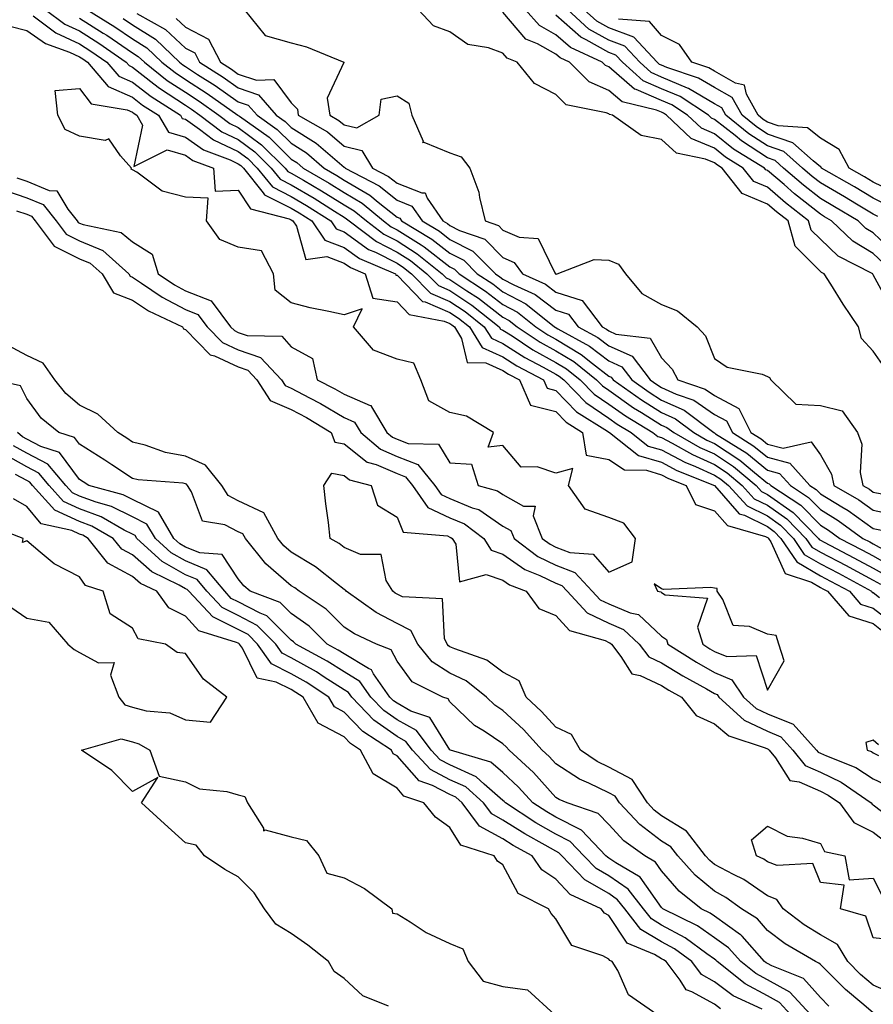
# Model space of a CAD drawing. Units: inches. Extents: x 994883 to 997523, y 7231898 to 7234538.
# Drawn here: x 996367 to 996528, y 7232594 to 7232780 of the extents above; entities that cross this region are included whole.
import ezdxf

# ---------------------------------------------------------------- set-up
doc = ezdxf.new("R2010")
doc.units = ezdxf.units.IN
doc.header["$MEASUREMENT"] = 0
doc.layers.add('Contour_99487231', color=7, linetype='Continuous', true_color=0x5789d6)

msp = doc.modelspace()

# ---------------------------------------------------------------- linework, layer by layer
at = {"layer": 'Contour_99487231'}
for points in [[(996369.29, 7232780.68, 3137), (996373.59, 7232777.46, 3137), (996378.05, 7232775.39, 3137), (996380.17, 7232774.04, 3137), (996383.21, 7232771.92, 3137), (996385.44, 7232769.31, 3137), (996388.05, 7232768.15, 3137), (996391.58, 7232765.45, 3137), (996397.1, 7232761.92, 3137), (996397.44, 7232761.31, 3137), (996398.05, 7232761.14, 3137), (996400.69, 7232759.28, 3137), (996403.37, 7232757.24, 3137), (996408.05, 7232755.03, 3137), (996409.83, 7232753.7, 3137), (996411.64, 7232751.92, 3137), (996414.49, 7232748.36, 3137), (996418.05, 7232746.55, 3137), (996420.96, 7232744.83, 3137), (996425.52, 7232741.92, 3137), (996426.54, 7232740.41, 3137), (996428.05, 7232739.84, 3137), (996432.68, 7232736.55, 3137), (996433.97, 7232736, 3137), (996438.05, 7232733.92, 3137), (996439.27, 7232733.14, 3137), (996440.79, 7232731.92, 3137), (996444.4, 7232728.27, 3137), (996448.05, 7232726.71, 3137), (996450.91, 7232724.78, 3137), (996454.53, 7232721.92, 3137), (996455.87, 7232719.74, 3137), (996458.05, 7232718.75, 3137), (996462.22, 7232716.09, 3137), (996465.69, 7232714.28, 3137), (996468.05, 7232712.98, 3137), (996468.71, 7232712.58, 3137), (996469.54, 7232711.92, 3137), (996473.73, 7232707.6, 3137), (996478.05, 7232704.63, 3137), (996479.65, 7232703.52, 3137), (996482.28, 7232701.92, 3137), (996485.51, 7232699.38, 3137), (996488.05, 7232698.64, 3137), (996492.44, 7232696.31, 3137), (996494.47, 7232695.5, 3137), (996498.05, 7232693.9, 3137), (996499.24, 7232693.11, 3137), (996500.66, 7232691.92, 3137), (996504.19, 7232688.06, 3137), (996508.05, 7232686.17, 3137), (996510.54, 7232684.41, 3137), (996512.97, 7232681.92, 3137), (996515, 7232678.87, 3137), (996518.05, 7232677.11, 3137), (996521.45, 7232675.32, 3137), (996527.69, 7232671.92, 3137), (996527.85, 7232671.72, 3137), (996528.05, 7232671.67, 3137), (996529.21, 7232670.76, 3137)], [(996371.54, 7232781.92, 3138), (996375.26, 7232779.13, 3138), (996378.05, 7232777.84, 3138), (996381.67, 7232775.54, 3138), (996386.85, 7232771.92, 3138), (996387.41, 7232771.28, 3138), (996388.05, 7232770.98, 3138), (996392.1, 7232767.87, 3138), (996393.17, 7232767.04, 3138), (996398.05, 7232763.8, 3138), (996399.19, 7232763.06, 3138), (996400.8, 7232761.92, 3138), (996404.92, 7232758.79, 3138), (996408.05, 7232757.3, 3138), (996411.14, 7232755.01, 3138), (996414.28, 7232751.92, 3138), (996415.95, 7232749.82, 3138), (996418.05, 7232748.77, 3138), (996422.36, 7232746.23, 3138), (996426.2, 7232743.77, 3138), (996428.05, 7232742.61, 3138), (996428.48, 7232742.35, 3138), (996429.01, 7232741.92, 3138), (996434.15, 7232738.02, 3138), (996438.05, 7232736.03, 3138), (996440.57, 7232734.44, 3138), (996443.69, 7232731.92, 3138), (996445.85, 7232729.72, 3138), (996448.05, 7232728.8, 3138), (996452.16, 7232726.03, 3138), (996457.36, 7232721.92, 3138), (996457.62, 7232721.49, 3138), (996458.05, 7232721.3, 3138), (996459.79, 7232720.18, 3138), (996463.7, 7232717.57, 3138), (996468.05, 7232715.17, 3138), (996470.09, 7232713.96, 3138), (996472.63, 7232711.92, 3138), (996475.3, 7232709.17, 3138), (996478.05, 7232707.28, 3138), (996481.2, 7232705.07, 3138), (996486.4, 7232701.92, 3138), (996487.33, 7232701.2, 3138), (996488.05, 7232700.98, 3138), (996490.04, 7232699.93, 3138), (996493.88, 7232697.75, 3138), (996498.05, 7232695.88, 3138), (996500.43, 7232694.3, 3138), (996503.27, 7232691.92, 3138), (996505.56, 7232689.43, 3138), (996508.05, 7232688.21, 3138), (996511.73, 7232685.6, 3138), (996515.33, 7232681.92, 3138), (996516.42, 7232680.29, 3138), (996518.05, 7232679.34, 3138), (996522.91, 7232676.78, 3138), (996523.51, 7232676.46, 3138), (996528.05, 7232674.02, 3138), (996529.39, 7232673.26, 3138)], [(996379.41, 7232781.92, 3140), (996384.74, 7232778.61, 3140), (996388.05, 7232776.33, 3140), (996390.76, 7232774.63, 3140), (996393.62, 7232771.92, 3140), (996396.1, 7232769.97, 3140), (996398.05, 7232768.68, 3140), (996402.15, 7232766.02, 3140), (996407.96, 7232761.92, 3140), (996408.01, 7232761.88, 3140), (996408.05, 7232761.86, 3140), (996408.27, 7232761.7, 3140), (996413.86, 7232757.73, 3140), (996418.05, 7232753.63, 3140), (996419.1, 7232752.97, 3140), (996420.31, 7232751.92, 3140), (996425.21, 7232749.08, 3140), (996428.05, 7232747.3, 3140), (996431.44, 7232745.31, 3140), (996435.5, 7232741.92, 3140), (996436.95, 7232740.82, 3140), (996438.05, 7232740.26, 3140), (996442.58, 7232737.39, 3140), (996443.17, 7232737.04, 3140), (996448.05, 7232733.22, 3140), (996448.91, 7232732.78, 3140), (996449.77, 7232731.92, 3140), (996454.79, 7232728.66, 3140), (996458.05, 7232726.14, 3140), (996460.8, 7232724.67, 3140), (996464.26, 7232721.92, 3140), (996466.54, 7232720.41, 3140), (996468.05, 7232719.57, 3140), (996472.84, 7232716.71, 3140), (996474.98, 7232714.99, 3140), (996478.05, 7232712.61, 3140), (996478.53, 7232712.4, 3140), (996478.89, 7232711.92, 3140), (996484.23, 7232708.1, 3140), (996488.05, 7232705.71, 3140), (996490.65, 7232704.52, 3140), (996494.11, 7232701.92, 3140), (996496.62, 7232700.49, 3140), (996498.05, 7232699.86, 3140), (996502.83, 7232696.7, 3140), (996505.62, 7232694.35, 3140), (996508.05, 7232692.36, 3140), (996508.39, 7232692.26, 3140), (996508.7, 7232691.92, 3140), (996514.35, 7232688.22, 3140), (996518.05, 7232684.42, 3140), (996519.6, 7232683.47, 3140), (996521.74, 7232681.92, 3140), (996525.89, 7232679.76, 3140), (996528.05, 7232678.6, 3140), (996532.32, 7232676.19, 3140)], [(996388.84, 7232781.13, 3142), (996394.27, 7232778.14, 3142), (996398.05, 7232774.59, 3142), (996399.8, 7232773.67, 3142), (996400.71, 7232771.92, 3142), (996405.2, 7232769.07, 3142), (996408.05, 7232767.08, 3142), (996411.88, 7232765.75, 3142), (996415.23, 7232761.92, 3142), (996416.88, 7232760.75, 3142), (996418.05, 7232759.61, 3142), (996422.77, 7232756.64, 3142), (996427.14, 7232752.83, 3142), (996428.05, 7232752.06, 3142), (996428.16, 7232752.03, 3142), (996428.23, 7232751.92, 3142), (996434.68, 7232748.55, 3142), (996438.05, 7232745.84, 3142), (996440.86, 7232744.73, 3142), (996442.82, 7232741.92, 3142), (996446.1, 7232739.97, 3142), (996448.05, 7232738.43, 3142), (996452.37, 7232736.24, 3142), (996456.65, 7232731.92, 3142), (996457.5, 7232731.37, 3142), (996458.05, 7232730.94, 3142), (996460.13, 7232729.84, 3142), (996464.15, 7232728.02, 3142), (996468.05, 7232725.08, 3142), (996470.44, 7232724.31, 3142), (996472.28, 7232721.92, 3142), (996476.02, 7232719.89, 3142), (996478.05, 7232718.31, 3142), (996482.47, 7232716.34, 3142), (996485.87, 7232711.92, 3142), (996487.14, 7232711.01, 3142), (996488.05, 7232710.44, 3142), (996490.77, 7232709.2, 3142), (996494.15, 7232708.02, 3142), (996498.05, 7232705.36, 3142), (996500.3, 7232704.17, 3142), (996501.43, 7232701.92, 3142), (996505.5, 7232699.37, 3142), (996508.05, 7232697.28, 3142), (996512.28, 7232696.15, 3142), (996516.07, 7232691.92, 3142), (996517.27, 7232691.14, 3142), (996518.05, 7232690.33, 3142), (996522.11, 7232687.86, 3142), (996523.3, 7232687.17, 3142), (996528.05, 7232683.81, 3142), (996529.6, 7232683.47, 3142)], [(996409.13, 7232781.92, 3144), (996413.11, 7232776.98, 3144), (996418.05, 7232775.57, 3144), (996420.96, 7232774.83, 3144), (996427.99, 7232771.92, 3144), (996428.02, 7232771.89, 3144), (996424.85, 7232765.12, 3144), (996425.34, 7232761.92, 3144), (996427.06, 7232760.93, 3144), (996428.05, 7232760.09, 3144), (996430.47, 7232759.5, 3144), (996434.64, 7232761.92, 3144), (996435.05, 7232764.92, 3144), (996438.05, 7232765.57, 3144), (996440.29, 7232764.16, 3144), (996440.87, 7232761.92, 3144), (996442.97, 7232757, 3144), (996442.87, 7232756.74, 3144), (996443.13, 7232756.84, 3144), (996448.05, 7232754.77, 3144), (996450.16, 7232754.03, 3144), (996451.78, 7232751.92, 3144), (996453.52, 7232747.39, 3144), (996453.6, 7232746.37, 3144), (996454.7, 7232741.92, 3144), (996457.19, 7232741.06, 3144), (996458.05, 7232740.18, 3144), (996461.14, 7232738.83, 3144), (996464.71, 7232738.58, 3144), (996467.88, 7232732.09, 3144), (996468, 7232731.92, 3144), (996468.04, 7232731.91, 3144), (996468.05, 7232731.89, 3144), (996468.09, 7232731.88, 3144), (996468.28, 7232731.92, 3144), (996475.33, 7232734.64, 3144), (996478.05, 7232734.48, 3144), (996479.88, 7232733.75, 3144), (996481.23, 7232731.92, 3144), (996484.31, 7232728.18, 3144), (996488.05, 7232726.16, 3144), (996491.08, 7232724.95, 3144), (996494.74, 7232721.92, 3144), (996496.32, 7232720.19, 3144), (996498.05, 7232715.93, 3144), (996500.42, 7232714.29, 3144), (996507.03, 7232712.94, 3144), (996508.05, 7232712.55, 3144), (996508.46, 7232712.33, 3144), (996508.71, 7232711.92, 3144), (996513.41, 7232707.28, 3144), (996518.05, 7232707.07, 3144), (996522.16, 7232706.03, 3144), (996525.05, 7232701.92, 3144), (996525.87, 7232699.74, 3144), (996525.59, 7232694.38, 3144), (996526.08, 7232691.92, 3144), (996527.33, 7232691.2, 3144), (996528.05, 7232690.69, 3144)], [(996530.26, 7232714.13, 3144), (996528.05, 7232717.34, 3144), (996525.84, 7232719.71, 3144), (996525.28, 7232721.92, 3144), (996522.33, 7232726.2, 3144), (996520.02, 7232729.95, 3144), (996518.77, 7232731.92, 3144), (996518.29, 7232732.16, 3144), (996518.05, 7232732.4, 3144), (996513.26, 7232737.13, 3144), (996511.95, 7232741.92, 3144), (996509.77, 7232743.64, 3144), (996508.05, 7232745.11, 3144), (996503.24, 7232747.11, 3144), (996499.51, 7232751.92, 3144), (996498.61, 7232752.48, 3144), (996498.05, 7232752.92, 3144), (996496.34, 7232753.63, 3144), (996490.85, 7232754.72, 3144), (996488.05, 7232757.32, 3144), (996484.18, 7232758.05, 3144), (996478.77, 7232761.92, 3144), (996478.19, 7232762.06, 3144), (996478.05, 7232762.18, 3144), (996477.59, 7232762.38, 3144), (996469.99, 7232763.86, 3144), (996468.05, 7232765.82, 3144), (996464.01, 7232767.88, 3144), (996460.76, 7232771.92, 3144), (996458.83, 7232772.7, 3144), (996458.05, 7232773.62, 3144), (996455.35, 7232774.62, 3144), (996451.42, 7232775.29, 3144), (996448.05, 7232777.67, 3144), (996444.94, 7232778.81, 3144), (996442.02, 7232781.92, 3144)], [(996531.51, 7232725.38, 3143), (996528.05, 7232731.76, 3143), (996527.98, 7232731.85, 3143), (996527.94, 7232731.92, 3143), (996521.42, 7232735.29, 3143), (996518.05, 7232738.45, 3143), (996516.3, 7232740.17, 3143), (996515.82, 7232741.92, 3143), (996511.48, 7232745.35, 3143), (996508.05, 7232748.29, 3143), (996505.48, 7232749.35, 3143), (996503.49, 7232751.92, 3143), (996500.13, 7232754, 3143), (996498.05, 7232755.65, 3143), (996493.63, 7232757.5, 3143), (996489, 7232761.92, 3143), (996488.43, 7232762.3, 3143), (996488.05, 7232762.46, 3143), (996487.11, 7232762.86, 3143), (996480.57, 7232764.44, 3143), (996478.05, 7232766.61, 3143), (996474.33, 7232768.2, 3143), (996470.61, 7232771.92, 3143), (996468.86, 7232772.73, 3143), (996468.05, 7232773.44, 3143), (996464.59, 7232775.38, 3143), (996462.4, 7232776.27, 3143), (996458.05, 7232781.4, 3143)], [(996530.02, 7232733.89, 3142), (996528.05, 7232735.77, 3142), (996524.21, 7232738.08, 3142), (996520.18, 7232741.92, 3142), (996518.85, 7232742.72, 3142), (996518.05, 7232743.18, 3142), (996513.19, 7232747.06, 3142), (996511.18, 7232748.79, 3142), (996508.05, 7232751.47, 3142), (996507.73, 7232751.6, 3142), (996507.48, 7232751.92, 3142), (996501.65, 7232755.52, 3142), (996498.05, 7232758.38, 3142), (996495.56, 7232759.43, 3142), (996492.94, 7232761.92, 3142), (996489.98, 7232763.85, 3142), (996488.05, 7232764.68, 3142), (996483.21, 7232766.76, 3142), (996482.95, 7232766.82, 3142), (996478.05, 7232771.03, 3142), (996477.43, 7232771.3, 3142), (996476.81, 7232771.92, 3142), (996470.81, 7232774.68, 3142), (996468.05, 7232777.13, 3142), (996464.98, 7232778.85, 3142), (996462.24, 7232781.92, 3142)], [(996532.02, 7232735.89, 3141), (996528.05, 7232739.66, 3141), (996526.64, 7232740.51, 3141), (996525.17, 7232741.92, 3141), (996520.72, 7232744.59, 3141), (996518.05, 7232746.14, 3141), (996514.84, 7232748.71, 3141), (996511.11, 7232751.92, 3141), (996509.49, 7232753.36, 3141), (996508.05, 7232753.85, 3141), (996503.17, 7232757.04, 3141), (996501.92, 7232758.05, 3141), (996498.05, 7232761.12, 3141), (996497.48, 7232761.35, 3141), (996496.9, 7232761.92, 3141), (996491.55, 7232765.42, 3141), (996488.05, 7232766.9, 3141), (996484.54, 7232768.41, 3141), (996480.67, 7232771.92, 3141), (996479.4, 7232773.27, 3141), (996478.05, 7232773.79, 3141), (996473.82, 7232776.15, 3141), (996472.77, 7232776.64, 3141), (996468.05, 7232780.83, 3141)], [(996528.91, 7232742.78, 3140), (996528.05, 7232743.2, 3140), (996524.9, 7232745.07, 3140), (996522.59, 7232746.46, 3140), (996518.05, 7232749.1, 3140), (996516.48, 7232750.35, 3140), (996514.66, 7232751.92, 3140), (996511.17, 7232755.04, 3140), (996508.05, 7232756.1, 3140), (996504.52, 7232758.39, 3140), (996500.2, 7232761.92, 3140), (996499.44, 7232763.31, 3140), (996498.05, 7232764.09, 3140), (996493.12, 7232766.99, 3140), (996492.92, 7232767.05, 3140), (996488.05, 7232769.13, 3140), (996486.1, 7232769.97, 3140), (996483.94, 7232771.92, 3140), (996481.08, 7232774.95, 3140), (996478.05, 7232776.11, 3140), (996474.32, 7232778.19, 3140), (996470.25, 7232781.92, 3140)], [(996530.94, 7232744.81, 3139), (996528.05, 7232746.22, 3139), (996524.48, 7232748.35, 3139), (996518.29, 7232751.92, 3139), (996518.21, 7232752.08, 3139), (996518.05, 7232752.17, 3139), (996516.66, 7232753.31, 3139), (996512.84, 7232756.71, 3139), (996508.05, 7232758.35, 3139), (996505.89, 7232759.76, 3139), (996503.24, 7232761.92, 3139), (996501.39, 7232765.26, 3139), (996498.05, 7232767.15, 3139), (996495.04, 7232768.91, 3139), (996489.05, 7232770.92, 3139), (996488.05, 7232771.35, 3139), (996487.65, 7232771.52, 3139), (996487.21, 7232771.92, 3139), (996482.77, 7232776.64, 3139), (996478.05, 7232778.43, 3139), (996475.81, 7232779.68, 3139), (996473.37, 7232781.92, 3139)], [(996364.88, 7232778.75, 3136), (996368.05, 7232777.91, 3136), (996371.59, 7232775.46, 3136), (996376.14, 7232773.83, 3136), (996378.05, 7232772.95, 3136), (996378.67, 7232772.55, 3136), (996379.57, 7232771.92, 3136), (996383.48, 7232767.35, 3136), (996388.05, 7232765.32, 3136), (996389.97, 7232763.84, 3136), (996392.99, 7232761.92, 3136), (996394.83, 7232758.7, 3136), (996398.05, 7232757.75, 3136), (996401.47, 7232755.34, 3136), (996406.49, 7232753.48, 3136), (996408.05, 7232752.75, 3136), (996408.52, 7232752.39, 3136), (996409.01, 7232751.92, 3136), (996412.76, 7232747.21, 3136), (996412.99, 7232746.86, 3136), (996413.15, 7232746.82, 3136), (996418.05, 7232744.34, 3136), (996419.57, 7232743.44, 3136), (996421.96, 7232741.92, 3136), (996424.4, 7232738.27, 3136), (996428.05, 7232736.89, 3136), (996430.96, 7232734.83, 3136), (996437.74, 7232731.92, 3136), (996437.82, 7232731.69, 3136), (996438.05, 7232731.65, 3136), (996442.85, 7232726.72, 3136), (996443.34, 7232726.63, 3136), (996448.05, 7232724.63, 3136), (996449.67, 7232723.54, 3136), (996451.71, 7232721.92, 3136), (996454.12, 7232717.99, 3136), (996458.05, 7232716.21, 3136), (996460.67, 7232714.54, 3136), (996465.71, 7232711.92, 3136), (996466.42, 7232710.29, 3136), (996468.05, 7232709.86, 3136), (996471.95, 7232705.82, 3136), (996477.81, 7232702.16, 3136), (996478.05, 7232702, 3136), (996478.1, 7232701.97, 3136), (996478.17, 7232701.92, 3136), (996483.7, 7232697.57, 3136), (996488.05, 7232696.3, 3136), (996490.91, 7232694.78, 3136), (996498.03, 7232691.92, 3136), (996498.05, 7232691.91, 3136), (996502.69, 7232686.56, 3136), (996503.69, 7232686.28, 3136), (996508.05, 7232684.14, 3136), (996509.35, 7232683.22, 3136), (996510.61, 7232681.92, 3136), (996513.59, 7232677.46, 3136), (996518.05, 7232674.87, 3136), (996519.98, 7232673.85, 3136), (996523.53, 7232671.92, 3136), (996525.64, 7232669.51, 3136), (996528.05, 7232668.74, 3136), (996531.87, 7232665.74, 3136)], [(996378.05, 7232780.28, 3139), (996382.53, 7232777.44, 3139), (996383.17, 7232777.04, 3139), (996388.05, 7232773.69, 3139), (996389.14, 7232773.01, 3139), (996390.29, 7232771.92, 3139), (996394.63, 7232768.5, 3139), (996398.05, 7232766.24, 3139), (996400.67, 7232764.54, 3139), (996404.38, 7232761.92, 3139), (996406.47, 7232760.34, 3139), (996408.05, 7232759.59, 3139), (996412.44, 7232756.31, 3139), (996416.93, 7232751.92, 3139), (996417.42, 7232751.3, 3139), (996418.05, 7232750.97, 3139), (996420.35, 7232749.62, 3139), (996423.77, 7232747.64, 3139), (996428.05, 7232744.96, 3139), (996429.96, 7232743.83, 3139), (996432.25, 7232741.92, 3139), (996435.55, 7232739.42, 3139), (996438.05, 7232738.15, 3139), (996441.86, 7232735.73, 3139), (996446.59, 7232731.92, 3139), (996447.32, 7232731.19, 3139), (996448.05, 7232730.88, 3139), (996451.23, 7232728.74, 3139), (996453.44, 7232727.31, 3139), (996458.05, 7232723.73, 3139), (996459.23, 7232723.1, 3139), (996460.72, 7232721.92, 3139), (996465.12, 7232718.99, 3139), (996468.05, 7232717.37, 3139), (996471.47, 7232715.34, 3139), (996475.72, 7232711.92, 3139), (996476.87, 7232710.74, 3139), (996478.05, 7232709.92, 3139), (996482.76, 7232706.63, 3139), (996484.25, 7232705.72, 3139), (996488.05, 7232703.34, 3139), (996489.03, 7232702.9, 3139), (996490.33, 7232701.92, 3139), (996495.26, 7232699.13, 3139), (996498.05, 7232697.88, 3139), (996501.63, 7232695.5, 3139), (996505.9, 7232691.92, 3139), (996506.93, 7232690.8, 3139), (996508.05, 7232690.24, 3139), (996512.92, 7232686.79, 3139), (996517.69, 7232681.92, 3139), (996517.84, 7232681.71, 3139), (996518.05, 7232681.58, 3139), (996518.77, 7232681.2, 3139), (996524.4, 7232678.27, 3139), (996528.05, 7232676.3, 3139), (996530.85, 7232674.72, 3139)], [(996386.3, 7232780.17, 3141), (996388.05, 7232778.98, 3141), (996392.4, 7232776.27, 3141), (996396.96, 7232771.92, 3141), (996397.57, 7232771.44, 3141), (996398.05, 7232771.12, 3141), (996400.34, 7232769.63, 3141), (996403.66, 7232767.53, 3141), (996408.05, 7232764.47, 3141), (996409.94, 7232763.81, 3141), (996411.59, 7232761.92, 3141), (996415.36, 7232759.23, 3141), (996418.05, 7232756.62, 3141), (996420.93, 7232754.8, 3141), (996424.25, 7232751.92, 3141), (996426.65, 7232750.52, 3141), (996428.05, 7232749.65, 3141), (996432.92, 7232746.79, 3141), (996434.49, 7232745.48, 3141), (996438.05, 7232742.61, 3141), (996438.55, 7232742.42, 3141), (996438.89, 7232741.92, 3141), (996444.63, 7232738.5, 3141), (996448.05, 7232735.83, 3141), (996450.64, 7232734.51, 3141), (996453.22, 7232731.92, 3141), (996456.15, 7232730.02, 3141), (996458.05, 7232728.54, 3141), (996462.37, 7232726.24, 3141), (996467.8, 7232721.92, 3141), (996467.95, 7232721.82, 3141), (996468.44, 7232721.53, 3141), (996474.41, 7232718.28, 3141), (996478.05, 7232715.46, 3141), (996480.5, 7232714.37, 3141), (996482.39, 7232711.92, 3141), (996485.69, 7232709.56, 3141), (996488.05, 7232708.07, 3141), (996492.28, 7232706.15, 3141), (996497.91, 7232701.92, 3141), (996498, 7232701.87, 3141), (996498.05, 7232701.85, 3141), (996498.26, 7232701.71, 3141), (996504.14, 7232698.01, 3141), (996508.05, 7232694.82, 3141), (996510.34, 7232694.21, 3141), (996512.39, 7232691.92, 3141), (996515.8, 7232689.67, 3141), (996518.05, 7232687.37, 3141), (996521.44, 7232685.31, 3141), (996526.1, 7232681.92, 3141), (996527.39, 7232681.26, 3141), (996528.05, 7232680.89, 3141), (996530.41, 7232679.56, 3141)], [(996396.32, 7232780.19, 3143), (996398.05, 7232778.57, 3143), (996402.42, 7232776.29, 3143), (996404.67, 7232771.92, 3143), (996406.73, 7232770.6, 3143), (996408.05, 7232769.69, 3143), (996411.46, 7232768.51, 3143), (996414.78, 7232768.65, 3143), (996418.05, 7232764.22, 3143), (996419.21, 7232763.08, 3143), (996419.39, 7232761.92, 3143), (996424.89, 7232758.76, 3143), (996428.05, 7232756.08, 3143), (996431.38, 7232755.25, 3143), (996433.42, 7232751.92, 3143), (996436.46, 7232750.33, 3143), (996438.05, 7232749.05, 3143), (996442.75, 7232747.22, 3143), (996443.39, 7232747.26, 3143), (996443.77, 7232746.2, 3143), (996446.73, 7232741.92, 3143), (996447.56, 7232741.43, 3143), (996448.05, 7232741.04, 3143), (996449.84, 7232740.13, 3143), (996454.61, 7232738.48, 3143), (996458.05, 7232735.01, 3143), (996460.2, 7232734.07, 3143), (996461.76, 7232731.92, 3143), (996466.1, 7232729.97, 3143), (996468.05, 7232728.49, 3143), (996473.02, 7232726.89, 3143), (996476.84, 7232721.92, 3143), (996477.62, 7232721.49, 3143), (996478.05, 7232721.16, 3143), (996479.42, 7232720.55, 3143), (996485.91, 7232719.78, 3143), (996488.05, 7232716.08, 3143), (996490.06, 7232713.93, 3143), (996491.13, 7232711.92, 3143), (996496.27, 7232710.14, 3143), (996498.05, 7232708.91, 3143), (996502.63, 7232706.5, 3143), (996504.93, 7232701.92, 3143), (996506.85, 7232700.72, 3143), (996508.05, 7232699.73, 3143), (996511.02, 7232698.95, 3143), (996516.28, 7232700.15, 3143), (996518.05, 7232697.74, 3143), (996520.17, 7232694.04, 3143), (996520.58, 7232691.92, 3143), (996525.32, 7232689.19, 3143), (996528.05, 7232687.25, 3143), (996532.41, 7232686.28, 3143)], [(996532.98, 7232746.85, 3138), (996528.05, 7232749.24, 3138), (996526.37, 7232750.24, 3138), (996523.47, 7232751.92, 3138), (996521.58, 7232755.45, 3138), (996518.05, 7232757.54, 3138), (996515.64, 7232759.51, 3138), (996510.06, 7232759.91, 3138), (996508.05, 7232760.6, 3138), (996507.25, 7232761.12, 3138), (996506.27, 7232761.92, 3138), (996504.07, 7232765.9, 3138), (996503.72, 7232767.59, 3138), (996501.99, 7232767.98, 3138), (996498.05, 7232770.22, 3138), (996496.98, 7232770.85, 3138), (996493.77, 7232771.92, 3138), (996491.41, 7232775.28, 3138), (996488.05, 7232777, 3138), (996485.73, 7232779.6, 3138), (996479.92, 7232780.05, 3138)], [(996366.19, 7232750.06, 3135), (996368.05, 7232749.42, 3135), (996372.29, 7232747.68, 3135), (996373.74, 7232747.61, 3135), (996375.81, 7232744.16, 3135), (996377.58, 7232741.92, 3135), (996377.79, 7232741.66, 3135), (996378.05, 7232741.52, 3135), (996378.72, 7232741.25, 3135), (996385.9, 7232739.77, 3135), (996388.05, 7232737.96, 3135), (996391.77, 7232735.64, 3135), (996392.93, 7232731.92, 3135), (996395.96, 7232729.83, 3135), (996398.05, 7232728.73, 3135), (996402.93, 7232726.8, 3135), (996406.6, 7232721.92, 3135), (996407.32, 7232721.19, 3135), (996408.05, 7232720.86, 3135), (996409.7, 7232720.27, 3135), (996416.27, 7232720.14, 3135), (996418.05, 7232718.15, 3135), (996422.06, 7232715.93, 3135), (996422.94, 7232711.92, 3135), (996426.31, 7232710.18, 3135), (996428.05, 7232709.16, 3135), (996432.96, 7232707.01, 3135), (996433.14, 7232707.01, 3135), (996433.19, 7232706.78, 3135), (996436.13, 7232701.92, 3135), (996437.16, 7232701.03, 3135), (996438.05, 7232700.65, 3135), (996440.14, 7232699.83, 3135), (996445.85, 7232699.72, 3135), (996448.05, 7232696.23, 3135), (996452.11, 7232695.98, 3135), (996453.37, 7232691.92, 3135), (996457.03, 7232690.9, 3135), (996458.05, 7232690.22, 3135), (996461.94, 7232688.03, 3135), (996464.12, 7232687.99, 3135), (996463.78, 7232686.19, 3135), (996465.5, 7232681.92, 3135), (996466.96, 7232680.83, 3135), (996468.05, 7232680.29, 3135), (996470.69, 7232679.28, 3135), (996475.1, 7232678.97, 3135), (996478.05, 7232675.52, 3135), (996482.49, 7232677.48, 3135), (996483.09, 7232681.92, 3135), (996480.93, 7232684.8, 3135), (996478.05, 7232685.85, 3135), (996473.58, 7232687.45, 3135), (996470.46, 7232691.92, 3135), (996471.26, 7232695.13, 3135), (996468.05, 7232694.24, 3135), (996464.52, 7232695.45, 3135), (996461.53, 7232695.4, 3135), (996458.05, 7232699.48, 3135), (996455.29, 7232699.16, 3135), (996456.28, 7232701.92, 3135), (996451.15, 7232705.02, 3135), (996448.05, 7232705.69, 3135), (996444.04, 7232707.91, 3135), (996442.55, 7232711.92, 3135), (996441.2, 7232715.07, 3135), (996438.05, 7232715.77, 3135), (996433.62, 7232717.49, 3135), (996429.81, 7232721.92, 3135), (996431.47, 7232725.34, 3135), (996428.05, 7232724.16, 3135), (996425.14, 7232724.83, 3135), (996421.64, 7232725.51, 3135), (996418.05, 7232726.42, 3135), (996414.99, 7232728.86, 3135), (996414.71, 7232731.92, 3135), (996412.4, 7232736.27, 3135), (996408.05, 7232736.94, 3135), (996404.53, 7232738.4, 3135), (996402.02, 7232741.92, 3135), (996402.36, 7232746.23, 3135), (996398.05, 7232746.41, 3135), (996393.68, 7232747.55, 3135), (996388.84, 7232751.13, 3135), (996388.05, 7232751.59, 3135), (996387.82, 7232751.69, 3135), (996387.84, 7232751.92, 3135), (996385.76, 7232754.21, 3135), (996383.57, 7232757.44, 3135), (996382.86, 7232757.11, 3135), (996378.05, 7232757.96, 3135), (996375.32, 7232759.19, 3135), (996373.94, 7232761.92, 3135), (996373.41, 7232766.56, 3135), (996378.05, 7232766.97, 3135), (996380.21, 7232764.08, 3135), (996387.02, 7232762.95, 3135), (996388.05, 7232762.49, 3135), (996388.37, 7232762.24, 3135), (996388.87, 7232761.92, 3135), (996389.96, 7232760.01, 3135), (996388.33, 7232752.2, 3135), (996394.6, 7232755.37, 3135), (996398.05, 7232754.35, 3135), (996399.48, 7232753.35, 3135), (996403.34, 7232751.92, 3135), (996403.69, 7232747.56, 3135), (996408.05, 7232747.73, 3135), (996410.36, 7232744.23, 3135), (996417.64, 7232742.33, 3135), (996418.05, 7232742.13, 3135), (996418.38, 7232741.92, 3135), (996419.06, 7232740.91, 3135), (996420.78, 7232734.65, 3135), (996424.79, 7232735.18, 3135), (996428.05, 7232733.95, 3135), (996429.24, 7232733.11, 3135), (996432.01, 7232731.92, 3135), (996433.45, 7232727.32, 3135), (996438.05, 7232726.61, 3135), (996440.36, 7232724.23, 3135), (996446.96, 7232723.01, 3135), (996448.05, 7232722.55, 3135), (996448.42, 7232722.29, 3135), (996448.9, 7232721.92, 3135), (996450.24, 7232719.73, 3135), (996451.28, 7232715.15, 3135), (996454.85, 7232715.12, 3135), (996458.05, 7232713.67, 3135), (996459.11, 7232712.98, 3135), (996461.17, 7232711.92, 3135), (996463.26, 7232707.13, 3135), (996468.05, 7232705.88, 3135), (996469.99, 7232703.86, 3135), (996473.11, 7232701.92, 3135), (996473.78, 7232697.65, 3135), (996478.05, 7232696.86, 3135), (996481.04, 7232694.91, 3135), (996485.17, 7232694.8, 3135), (996488.05, 7232693.95, 3135), (996489.38, 7232693.25, 3135), (996492.69, 7232691.92, 3135), (996494.45, 7232688.32, 3135), (996498.05, 7232687.13, 3135), (996500.47, 7232684.34, 3135), (996507.7, 7232682.27, 3135), (996508.05, 7232682.1, 3135), (996508.16, 7232682.03, 3135), (996508.26, 7232681.92, 3135), (996508.67, 7232681.3, 3135), (996511.42, 7232675.29, 3135), (996516.35, 7232673.62, 3135), (996518.05, 7232672.63, 3135), (996518.52, 7232672.39, 3135), (996519.37, 7232671.92, 3135), (996523.41, 7232667.28, 3135), (996528.05, 7232665.81, 3135), (996530.23, 7232664.1, 3135)], [(996363.88, 7232747.75, 3134), (996368.05, 7232746.3, 3134), (996371.16, 7232745.03, 3134), (996373.62, 7232741.92, 3134), (996375.53, 7232739.4, 3134), (996378.05, 7232738.15, 3134), (996382.46, 7232736.33, 3134), (996387.37, 7232731.92, 3134), (996387.62, 7232731.49, 3134), (996388.05, 7232731.32, 3134), (996389.78, 7232730.19, 3134), (996393.65, 7232727.52, 3134), (996398.05, 7232725.2, 3134), (996400.4, 7232724.27, 3134), (996402.17, 7232721.92, 3134), (996405.09, 7232718.96, 3134), (996408.05, 7232717.59, 3134), (996412.24, 7232716.11, 3134), (996416.19, 7232711.92, 3134), (996416.93, 7232710.8, 3134), (996418.05, 7232710.33, 3134), (996421.5, 7232708.47, 3134), (996423.55, 7232707.42, 3134), (996428.05, 7232704.76, 3134), (996430.03, 7232703.9, 3134), (996431.22, 7232701.92, 3134), (996434.9, 7232698.77, 3134), (996438.05, 7232697.41, 3134), (996442, 7232695.87, 3134), (996445.2, 7232691.92, 3134), (996446.36, 7232690.23, 3134), (996448.05, 7232689.46, 3134), (996452.27, 7232687.7, 3134), (996453.49, 7232687.36, 3134), (996458.05, 7232684.25, 3134), (996459.54, 7232683.41, 3134), (996460.15, 7232681.92, 3134), (996464.65, 7232678.52, 3134), (996468.05, 7232676.87, 3134), (996471.63, 7232675.5, 3134), (996474.94, 7232671.92, 3134), (996476.45, 7232670.32, 3134), (996478.05, 7232669.54, 3134), (996482.12, 7232667.85, 3134), (996483.68, 7232667.55, 3134), (996488.05, 7232663.42, 3134), (996488.97, 7232662.84, 3134), (996489.25, 7232661.92, 3134), (996494.65, 7232658.52, 3134), (996498.05, 7232656.58, 3134), (996501.34, 7232655.21, 3134), (996503.55, 7232651.92, 3134), (996505.91, 7232649.78, 3134), (996508.05, 7232648.76, 3134), (996512.93, 7232646.8, 3134), (996517.31, 7232641.92, 3134), (996517.64, 7232641.51, 3134), (996518.05, 7232641.32, 3134), (996519.18, 7232640.79, 3134), (996524.74, 7232638.61, 3134), (996528.05, 7232636.48, 3134), (996531.14, 7232635.01, 3134)], [(996366.13, 7232743.84, 3133), (996368.05, 7232743.18, 3133), (996368.94, 7232742.81, 3133), (996369.65, 7232741.92, 3133), (996373.27, 7232737.14, 3133), (996378.05, 7232734.78, 3133), (996380.08, 7232733.95, 3133), (996382.33, 7232731.92, 3133), (996384.48, 7232728.35, 3133), (996388.05, 7232726.94, 3133), (996391.09, 7232724.96, 3133), (996397.47, 7232721.92, 3133), (996397.67, 7232721.54, 3133), (996398.05, 7232721.41, 3133), (996402.75, 7232716.62, 3133), (996403.56, 7232716.41, 3133), (996408.05, 7232714.34, 3133), (996409.84, 7232713.71, 3133), (996411.52, 7232711.92, 3133), (996414.09, 7232707.96, 3133), (996418.05, 7232706.31, 3133), (996420.91, 7232704.78, 3133), (996425.62, 7232701.92, 3133), (996426.27, 7232700.14, 3133), (996428.05, 7232699.8, 3133), (996432.43, 7232696.3, 3133), (996434.09, 7232695.88, 3133), (996438.05, 7232694.18, 3133), (996439.67, 7232693.54, 3133), (996440.98, 7232691.92, 3133), (996443.86, 7232687.73, 3133), (996448.05, 7232685.82, 3133), (996450.8, 7232684.67, 3133), (996454.43, 7232681.92, 3133), (996455.82, 7232679.69, 3133), (996458.05, 7232678.94, 3133), (996462.18, 7232676.05, 3133), (996465.05, 7232674.92, 3133), (996468.05, 7232673.46, 3133), (996469.16, 7232673.03, 3133), (996470.19, 7232671.92, 3133), (996474, 7232667.87, 3133), (996478.05, 7232665.9, 3133), (996480.86, 7232664.73, 3133), (996483.78, 7232661.92, 3133), (996485.66, 7232659.53, 3133), (996488.05, 7232658.39, 3133), (996492.05, 7232655.92, 3133), (996496.5, 7232653.47, 3133), (996498.05, 7232652.58, 3133), (996498.52, 7232652.39, 3133), (996498.84, 7232651.92, 3133), (996503.67, 7232647.54, 3133), (996508.05, 7232645.46, 3133), (996510.57, 7232644.44, 3133), (996512.83, 7232641.92, 3133), (996515.15, 7232639.02, 3133), (996518.05, 7232637.72, 3133), (996522, 7232635.87, 3133), (996527.63, 7232631.92, 3133), (996527.81, 7232631.68, 3133), (996528.05, 7232631.55, 3133), (996529.59, 7232630.38, 3133)], [(996528.05, 7232592.26, 3133), (996525.9, 7232594.07, 3133), (996522.78, 7232596.65, 3133), (996518.05, 7232601.36, 3133), (996517.79, 7232601.66, 3133), (996517.13, 7232601.92, 3133), (996511.42, 7232605.29, 3133), (996508.05, 7232607.78, 3133), (996506.14, 7232610.01, 3133), (996503.17, 7232611.92, 3133), (996500.2, 7232614.07, 3133), (996498.05, 7232615.22, 3133), (996494.39, 7232618.26, 3133), (996491.12, 7232621.92, 3133), (996489.78, 7232623.65, 3133), (996488.05, 7232624.71, 3133), (996483.96, 7232627.83, 3133), (996480.11, 7232631.92, 3133), (996479.3, 7232633.17, 3133), (996478.05, 7232633.82, 3133), (996474.3, 7232635.67, 3133), (996472.54, 7232636.41, 3133), (996468.05, 7232639.28, 3133), (996466.8, 7232640.67, 3133), (996465.45, 7232641.92, 3133), (996461.92, 7232645.79, 3133), (996458.05, 7232649.37, 3133), (996456.53, 7232650.4, 3133), (996454.94, 7232651.92, 3133), (996451.13, 7232655, 3133), (996448.05, 7232656.44, 3133), (996444.69, 7232658.56, 3133), (996441.99, 7232661.92, 3133), (996440.65, 7232664.52, 3133), (996438.05, 7232665.86, 3133), (996434.07, 7232667.94, 3133), (996428.43, 7232671.92, 3133), (996428.28, 7232672.15, 3133), (996428.05, 7232672.26, 3133), (996426.58, 7232673.39, 3133), (996422.65, 7232676.52, 3133), (996418.05, 7232679.33, 3133), (996416.65, 7232680.52, 3133), (996415.54, 7232681.92, 3133), (996412.87, 7232686.74, 3133), (996408.05, 7232689.05, 3133), (996406.15, 7232690.02, 3133), (996404.91, 7232691.92, 3133), (996401.87, 7232695.74, 3133), (996398.05, 7232697.44, 3133), (996394.29, 7232698.16, 3133), (996390.42, 7232699.55, 3133), (996388.05, 7232700.14, 3133), (996386.98, 7232700.85, 3133), (996385.28, 7232701.92, 3133), (996381.53, 7232705.4, 3133), (996378.05, 7232707.09, 3133), (996375.42, 7232709.29, 3133), (996373.39, 7232711.92, 3133), (996371.17, 7232715.05, 3133), (996368.05, 7232716.48, 3133), (996364.53, 7232718.4, 3133)], [(996519.66, 7232593.53, 3134), (996518.05, 7232595.14, 3134), (996514.86, 7232598.73, 3134), (996508.85, 7232601.12, 3134), (996508.05, 7232601.56, 3134), (996507.82, 7232601.69, 3134), (996507.52, 7232601.92, 3134), (996503.25, 7232606.72, 3134), (996503.07, 7232606.94, 3134), (996502.98, 7232606.99, 3134), (996498.05, 7232610.5, 3134), (996497.22, 7232611.09, 3134), (996495.54, 7232611.92, 3134), (996491.39, 7232615.26, 3134), (996488.05, 7232619.07, 3134), (996486.87, 7232620.74, 3134), (996484.85, 7232621.92, 3134), (996480.89, 7232624.76, 3134), (996478.05, 7232627.83, 3134), (996476.07, 7232629.94, 3134), (996470.2, 7232631.92, 3134), (996468.68, 7232632.55, 3134), (996468.05, 7232632.96, 3134), (996463.82, 7232637.69, 3134), (996459.22, 7232641.92, 3134), (996458.67, 7232642.54, 3134), (996458.05, 7232643.1, 3134), (996454.51, 7232645.46, 3134), (996452.7, 7232646.57, 3134), (996448.05, 7232651.04, 3134), (996447.72, 7232651.59, 3134), (996446.71, 7232651.92, 3134), (996440.92, 7232654.79, 3134), (996438.05, 7232658.74, 3134), (996436.96, 7232660.83, 3134), (996434.15, 7232661.92, 3134), (996429.99, 7232663.86, 3134), (996428.05, 7232665.15, 3134), (996424.66, 7232668.53, 3134), (996419.53, 7232671.92, 3134), (996418.7, 7232672.57, 3134), (996418.05, 7232672.97, 3134), (996413.24, 7232677.11, 3134), (996409.38, 7232681.92, 3134), (996408.91, 7232682.78, 3134), (996408.05, 7232683.19, 3134), (996405.5, 7232684.47, 3134), (996401.28, 7232685.15, 3134), (996399.22, 7232690.75, 3134), (996398.46, 7232691.92, 3134), (996398.27, 7232692.14, 3134), (996398.05, 7232692.25, 3134), (996397.64, 7232692.33, 3134), (996389.1, 7232692.97, 3134), (996388.05, 7232693.25, 3134), (996384.17, 7232695.8, 3134), (996382.83, 7232696.7, 3134), (996378.05, 7232699.73, 3134), (996377.11, 7232700.98, 3134), (996374.15, 7232701.92, 3134), (996370.77, 7232704.64, 3134), (996368.05, 7232708.39, 3134), (996366.89, 7232710.76, 3134), (996361.82, 7232711.92, 3134)], [(996516.21, 7232591.92, 3135), (996512.29, 7232596.16, 3135), (996508.05, 7232598.5, 3135), (996505.83, 7232599.7, 3135), (996503.03, 7232601.92, 3135), (996500.69, 7232604.56, 3135), (996498.05, 7232606.43, 3135), (996494.83, 7232608.7, 3135), (996488.3, 7232611.92, 3135), (996488.16, 7232612.03, 3135), (996488.05, 7232612.15, 3135), (996484.01, 7232617.88, 3135), (996479.4, 7232620.57, 3135), (996478.05, 7232621.5, 3135), (996477.79, 7232621.66, 3135), (996477.53, 7232621.92, 3135), (996472.89, 7232626.76, 3135), (996468.05, 7232629.23, 3135), (996466.34, 7232630.21, 3135), (996463.71, 7232631.92, 3135), (996461.03, 7232634.9, 3135), (996458.05, 7232637.65, 3135), (996455.76, 7232639.63, 3135), (996448.12, 7232641.92, 3135), (996448.05, 7232641.97, 3135), (996444.22, 7232648.09, 3135), (996440.68, 7232649.29, 3135), (996438.05, 7232650.75, 3135), (996437.37, 7232651.24, 3135), (996436.7, 7232651.92, 3135), (996433.62, 7232656.35, 3135), (996433.23, 7232657.1, 3135), (996432.65, 7232657.32, 3135), (996428.05, 7232660.07, 3135), (996426.93, 7232660.8, 3135), (996424.85, 7232661.92, 3135), (996421.45, 7232665.32, 3135), (996418.05, 7232667.72, 3135), (996415.95, 7232669.82, 3135), (996410.3, 7232671.92, 3135), (996409.07, 7232672.94, 3135), (996408.05, 7232674.27, 3135), (996405.01, 7232678.88, 3135), (996400.8, 7232679.17, 3135), (996398.05, 7232680.29, 3135), (996397.01, 7232680.88, 3135), (996395.87, 7232681.92, 3135), (996392.98, 7232686.85, 3135), (996388.05, 7232689.26, 3135), (996386.29, 7232690.16, 3135), (996379.78, 7232691.92, 3135), (996378.74, 7232692.61, 3135), (996378.05, 7232693.05, 3135), (996374.27, 7232698.14, 3135), (996370.71, 7232699.26, 3135), (996368.05, 7232700.66, 3135), (996367.24, 7232701.11, 3135), (996366.31, 7232701.92, 3135)], [(996512.42, 7232591.92, 3136), (996510.32, 7232594.19, 3136), (996508.05, 7232595.44, 3136), (996503.84, 7232597.71, 3136), (996498.53, 7232601.92, 3136), (996498.3, 7232602.17, 3136), (996498.05, 7232602.36, 3136), (996496.59, 7232603.38, 3136), (996492.52, 7232606.39, 3136), (996488.05, 7232608.84, 3136), (996486.12, 7232609.99, 3136), (996484.62, 7232611.92, 3136), (996481.73, 7232615.6, 3136), (996478.05, 7232618.14, 3136), (996475.66, 7232619.53, 3136), (996473.35, 7232621.92, 3136), (996470.76, 7232624.63, 3136), (996468.05, 7232626.01, 3136), (996464.29, 7232628.16, 3136), (996458.53, 7232631.92, 3136), (996458.3, 7232632.17, 3136), (996458.05, 7232632.4, 3136), (996454.51, 7232635.46, 3136), (996452.98, 7232636.85, 3136), (996448.05, 7232639.13, 3136), (996446.21, 7232640.08, 3136), (996444.51, 7232641.92, 3136), (996441.71, 7232645.58, 3136), (996438.05, 7232647.61, 3136), (996435.52, 7232649.39, 3136), (996433.1, 7232651.92, 3136), (996431.03, 7232654.9, 3136), (996428.05, 7232656.68, 3136), (996424.85, 7232658.72, 3136), (996418.95, 7232661.92, 3136), (996418.5, 7232662.37, 3136), (996418.05, 7232662.69, 3136), (996413.44, 7232667.31, 3136), (996412.2, 7232667.77, 3136), (996408.05, 7232669.94, 3136), (996406.72, 7232670.59, 3136), (996405.47, 7232671.92, 3136), (996402.13, 7232676, 3136), (996398.05, 7232677.66, 3136), (996395.34, 7232679.21, 3136), (996392.37, 7232681.92, 3136), (996390.77, 7232684.64, 3136), (996388.05, 7232685.97, 3136), (996384.1, 7232687.97, 3136), (996381.21, 7232688.76, 3136), (996378.05, 7232689.93, 3136), (996376.68, 7232690.55, 3136), (996375.44, 7232691.92, 3136), (996372.07, 7232695.94, 3136), (996368.05, 7232698.05, 3136), (996365.57, 7232699.44, 3136)], [(996507.05, 7232592.92, 3137), (996501.59, 7232595.46, 3137), (996498.05, 7232598.12, 3137), (996495.6, 7232599.47, 3137), (996493.73, 7232601.92, 3137), (996490.46, 7232604.33, 3137), (996488.05, 7232605.66, 3137), (996484.11, 7232607.98, 3137), (996481.07, 7232611.92, 3137), (996479.74, 7232613.61, 3137), (996478.05, 7232614.77, 3137), (996473.54, 7232617.41, 3137), (996469.17, 7232621.92, 3137), (996468.63, 7232622.5, 3137), (996468.05, 7232622.78, 3137), (996466.03, 7232623.94, 3137), (996462.19, 7232626.06, 3137), (996458.05, 7232628.69, 3137), (996455.96, 7232629.83, 3137), (996454.38, 7232631.92, 3137), (996451.06, 7232634.93, 3137), (996448.05, 7232636.31, 3137), (996444.36, 7232638.23, 3137), (996440.95, 7232641.92, 3137), (996439.69, 7232643.56, 3137), (996438.05, 7232644.47, 3137), (996433.68, 7232647.55, 3137), (996429.49, 7232651.92, 3137), (996428.9, 7232652.77, 3137), (996428.05, 7232653.28, 3137), (996424.29, 7232655.68, 3137), (996422.8, 7232656.67, 3137), (996418.05, 7232659.36, 3137), (996416.35, 7232660.22, 3137), (996415.14, 7232661.92, 3137), (996411.59, 7232665.46, 3137), (996408.05, 7232667.32, 3137), (996404.97, 7232668.84, 3137), (996402.08, 7232671.92, 3137), (996400.27, 7232674.14, 3137), (996398.05, 7232675.04, 3137), (996393.67, 7232677.55, 3137), (996388.87, 7232681.92, 3137), (996388.57, 7232682.44, 3137), (996388.05, 7232682.69, 3137), (996386.5, 7232683.47, 3137), (996382.14, 7232686.01, 3137), (996378.05, 7232687.53, 3137), (996375.03, 7232688.9, 3137), (996372.3, 7232691.92, 3137), (996370.36, 7232694.23, 3137), (996368.05, 7232695.45, 3137), (996363.9, 7232697.77, 3137)], [(996499.15, 7232593.02, 3138), (996498.05, 7232593.86, 3138), (996493.74, 7232596.23, 3138), (996492.7, 7232596.57, 3138), (996491.56, 7232598.41, 3138), (996488.89, 7232601.92, 3138), (996488.41, 7232602.28, 3138), (996488.05, 7232602.48, 3138), (996486.7, 7232603.27, 3138), (996481.51, 7232605.38, 3138), (996478.05, 7232610.66, 3138), (996477.24, 7232611.11, 3138), (996476.63, 7232611.92, 3138), (996470.77, 7232614.64, 3138), (996468.05, 7232617.5, 3138), (996465.39, 7232619.26, 3138), (996463.56, 7232621.92, 3138), (996460.01, 7232623.88, 3138), (996458.05, 7232625.12, 3138), (996453.66, 7232627.53, 3138), (996450.33, 7232631.92, 3138), (996449.13, 7232633, 3138), (996448.05, 7232633.5, 3138), (996444.76, 7232635.21, 3138), (996442.22, 7232636.09, 3138), (996438.05, 7232640.79, 3138), (996437.34, 7232641.21, 3138), (996436.97, 7232641.92, 3138), (996431.55, 7232645.42, 3138), (996428.05, 7232649.1, 3138), (996426.2, 7232650.07, 3138), (996425.14, 7232651.92, 3138), (996420.87, 7232654.74, 3138), (996418.05, 7232656.34, 3138), (996414.34, 7232658.21, 3138), (996411.7, 7232661.92, 3138), (996409.88, 7232663.75, 3138), (996408.05, 7232664.7, 3138), (996403.23, 7232667.1, 3138), (996398.68, 7232671.92, 3138), (996398.4, 7232672.27, 3138), (996398.05, 7232672.41, 3138), (996396.9, 7232673.07, 3138), (996391.7, 7232675.57, 3138), (996388.05, 7232678.8, 3138), (996386.03, 7232679.9, 3138), (996384.41, 7232681.92, 3138), (996380.39, 7232684.26, 3138), (996378.05, 7232685.13, 3138), (996373.39, 7232687.26, 3138), (996369.15, 7232691.92, 3138), (996368.66, 7232692.53, 3138), (996368.05, 7232692.84, 3138), (996365.96, 7232694.01, 3138)], [(996531.91, 7232595.78, 3132), (996528.05, 7232597.5, 3132), (996525.65, 7232599.52, 3132), (996523.24, 7232601.92, 3132), (996521.27, 7232605.14, 3132), (996518.05, 7232607, 3132), (996515.01, 7232608.88, 3132), (996511.04, 7232611.92, 3132), (996509.8, 7232613.67, 3132), (996508.05, 7232614.35, 3132), (996503.56, 7232617.43, 3132), (996501.61, 7232618.36, 3132), (996498.05, 7232620.27, 3132), (996497.15, 7232621.02, 3132), (996496.34, 7232621.92, 3132), (996492.73, 7232626.6, 3132), (996488.05, 7232629.48, 3132), (996486.66, 7232630.53, 3132), (996485.35, 7232631.92, 3132), (996482.46, 7232636.33, 3132), (996478.05, 7232638.68, 3132), (996475.87, 7232639.74, 3132), (996472.71, 7232641.92, 3132), (996471, 7232644.87, 3132), (996468.05, 7232646.26, 3132), (996465.35, 7232649.22, 3132), (996462.43, 7232651.92, 3132), (996461.12, 7232654.99, 3132), (996458.05, 7232656.62, 3132), (996455.01, 7232658.88, 3132), (996448.94, 7232661.03, 3132), (996448.05, 7232661.45, 3132), (996447.77, 7232661.64, 3132), (996447.53, 7232661.92, 3132), (996446.99, 7232662.98, 3132), (996446.65, 7232670.52, 3132), (996439.09, 7232670.88, 3132), (996438.05, 7232671.41, 3132), (996437.72, 7232671.59, 3132), (996437.24, 7232671.92, 3132), (996436.02, 7232673.95, 3132), (996435.02, 7232678.89, 3132), (996431.12, 7232678.85, 3132), (996428.05, 7232680.23, 3132), (996427.09, 7232680.96, 3132), (996425.42, 7232681.92, 3132), (996425.07, 7232684.9, 3132), (996424.61, 7232688.48, 3132), (996424.22, 7232691.92, 3132), (996425.73, 7232694.24, 3132), (996428.05, 7232693.8, 3132), (996429.09, 7232692.96, 3132), (996433.13, 7232691.92, 3132), (996434.35, 7232688.22, 3132), (996438.05, 7232685.93, 3132), (996439.21, 7232683.08, 3132), (996447.58, 7232682.39, 3132), (996448.05, 7232682.17, 3132), (996448.23, 7232682.1, 3132), (996448.46, 7232681.92, 3132), (996449.16, 7232680.81, 3132), (996449.84, 7232673.71, 3132), (996454.86, 7232675.11, 3132), (996458.05, 7232674.03, 3132), (996459.29, 7232673.16, 3132), (996462.43, 7232671.92, 3132), (996464.83, 7232668.7, 3132), (996468.05, 7232667.37, 3132), (996470.64, 7232664.51, 3132), (996477.37, 7232662.6, 3132), (996478.05, 7232662.27, 3132), (996478.29, 7232662.16, 3132), (996478.56, 7232661.92, 3132), (996480.36, 7232659.61, 3132), (996482.42, 7232656.29, 3132), (996483.97, 7232656, 3132), (996488.05, 7232654.09, 3132), (996489.39, 7232653.26, 3132), (996491.81, 7232651.92, 3132), (996494.57, 7232648.44, 3132), (996498.05, 7232646.9, 3132), (996500.72, 7232644.59, 3132), (996507.62, 7232642.35, 3132), (996508.05, 7232642.14, 3132), (996508.21, 7232642.08, 3132), (996508.35, 7232641.92, 3132), (996509.55, 7232640.42, 3132), (996512.28, 7232636.15, 3132), (996514.07, 7232635.9, 3132), (996518.05, 7232634.12, 3132), (996519.54, 7232633.41, 3132), (996521.68, 7232631.92, 3132), (996524.36, 7232628.23, 3132), (996528.05, 7232626.37, 3132), (996530.58, 7232624.45, 3132)], [(996487.16, 7232591.92, 3139), (996481.8, 7232595.67, 3139), (996479.75, 7232600.22, 3139), (996478.71, 7232601.92, 3139), (996478.25, 7232602.12, 3139), (996478.05, 7232602.41, 3139), (996476.97, 7232603, 3139), (996471.1, 7232604.97, 3139), (996468.05, 7232609.99, 3139), (996467.16, 7232611.03, 3139), (996466.67, 7232611.92, 3139), (996460.95, 7232614.82, 3139), (996458.05, 7232620.21, 3139), (996457.04, 7232620.91, 3139), (996456.38, 7232621.92, 3139), (996450.08, 7232623.95, 3139), (996448.05, 7232627.26, 3139), (996445.34, 7232629.21, 3139), (996443.14, 7232631.92, 3139), (996439.35, 7232633.22, 3139), (996438.05, 7232634.68, 3139), (996433.52, 7232637.39, 3139), (996431.15, 7232641.92, 3139), (996429.26, 7232643.13, 3139), (996428.05, 7232644.41, 3139), (996423.12, 7232646.99, 3139), (996420.31, 7232651.92, 3139), (996418.95, 7232652.82, 3139), (996418.05, 7232653.33, 3139), (996415.21, 7232654.76, 3139), (996411.62, 7232655.49, 3139), (996408.81, 7232661.16, 3139), (996408.27, 7232661.92, 3139), (996408.16, 7232662.03, 3139), (996408.05, 7232662.09, 3139), (996407.72, 7232662.25, 3139), (996400.58, 7232664.45, 3139), (996398.05, 7232667.22, 3139), (996394.92, 7232668.79, 3139), (996392.65, 7232671.92, 3139), (996389.54, 7232673.41, 3139), (996388.05, 7232674.74, 3139), (996383.39, 7232677.26, 3139), (996379.66, 7232681.92, 3139), (996378.65, 7232682.52, 3139), (996378.05, 7232682.73, 3139), (996376.56, 7232683.41, 3139), (996370.8, 7232684.67, 3139), (996368.05, 7232687.92, 3139), (996365.54, 7232689.41, 3139)], [(996528.05, 7232690.69, 3144), (996529.64, 7232690.33, 3144)], [(996365.03, 7232668.9, 3140), (996368.05, 7232666.83, 3140), (996372.23, 7232666.1, 3140), (996375.85, 7232661.92, 3140), (996377.02, 7232660.89, 3140), (996378.05, 7232660.37, 3140), (996381.6, 7232658.37, 3140), (996384.59, 7232658.46, 3140), (996383.92, 7232656.05, 3140), (996385.44, 7232651.92, 3140), (996386.58, 7232650.45, 3140), (996388.05, 7232650.03, 3140), (996390.64, 7232649.33, 3140), (996395.08, 7232648.95, 3140), (996398.05, 7232647.64, 3140), (996402.78, 7232647.19, 3140), (996405.9, 7232651.92, 3140), (996401.47, 7232655.34, 3140), (996398.05, 7232660.19, 3140), (996396.5, 7232660.37, 3140), (996394.26, 7232661.92, 3140), (996389.09, 7232662.96, 3140), (996388.05, 7232664.98, 3140), (996383.82, 7232667.69, 3140), (996382.5, 7232671.92, 3140), (996379.15, 7232673.02, 3140), (996378.05, 7232674.63, 3140), (996373.25, 7232677.12, 3140), (996370.63, 7232679.34, 3140), (996368.05, 7232681.43, 3140), (996367.27, 7232681.14, 3140), (996367.36, 7232681.92, 3140), (996360.64, 7232684.51, 3140)], [(996436.45, 7232593.52, 3139), (996431.57, 7232595.44, 3139), (996428.05, 7232598.75, 3139), (996426.17, 7232600.04, 3139), (996425.08, 7232601.92, 3139), (996421.16, 7232605.03, 3139), (996418.05, 7232607.25, 3139), (996415.14, 7232609.01, 3139), (996413.02, 7232611.92, 3139), (996411.07, 7232614.94, 3139), (996408.05, 7232617.96, 3139), (996405.47, 7232619.34, 3139), (996401.66, 7232621.92, 3139), (996400.08, 7232623.95, 3139), (996398.05, 7232624.39, 3139), (996394.11, 7232627.98, 3139), (996389.75, 7232631.92, 3139), (996392.86, 7232636.73, 3139), (996388.05, 7232634.11, 3139), (996384.16, 7232638.03, 3139), (996378.39, 7232641.92, 3139), (996385.92, 7232644.05, 3139), (996388.05, 7232643.44, 3139), (996389.25, 7232643.12, 3139), (996391.34, 7232641.92, 3139), (996393.08, 7232636.95, 3139), (996398.05, 7232635.92, 3139), (996400.73, 7232634.6, 3139), (996405.9, 7232634.07, 3139), (996408.05, 7232633.45, 3139), (996409.25, 7232633.12, 3139), (996409.8, 7232631.92, 3139), (996412.82, 7232627.15, 3139), (996412.79, 7232626.66, 3139), (996413.14, 7232626.83, 3139), (996418.05, 7232625.5, 3139), (996420.92, 7232624.79, 3139), (996423.29, 7232621.92, 3139), (996424.75, 7232618.62, 3139), (996428.05, 7232617.74, 3139), (996431.9, 7232615.77, 3139), (996437.08, 7232611.92, 3139), (996437.21, 7232611.08, 3139), (996438.05, 7232610.97, 3139), (996440.55, 7232609.42, 3139), (996443.53, 7232607.4, 3139), (996448.05, 7232605.35, 3139), (996450.49, 7232604.36, 3139), (996451.46, 7232601.92, 3139), (996454.33, 7232598.2, 3139), (996458.05, 7232597.25, 3139), (996462.69, 7232596.56, 3139), (996467.78, 7232591.92, 3139)], [(996529.02, 7232642.89, 3135), (996528.05, 7232643.77, 3135), (996526.62, 7232643.35, 3135), (996526.92, 7232641.92, 3135), (996527.74, 7232641.61, 3135), (996528.05, 7232641.4, 3135), (996529.06, 7232640.91, 3135)], [(996532.1, 7232605.97, 3131), (996528.05, 7232606.44, 3131), (996526.67, 7232610.54, 3131), (996521.85, 7232611.92, 3131), (996522.53, 7232616.4, 3131), (996518.05, 7232616.85, 3131), (996516.62, 7232620.49, 3131), (996509.89, 7232620.08, 3131), (996508.05, 7232620.8, 3131), (996507.39, 7232621.26, 3131), (996506, 7232621.92, 3131), (996505.03, 7232624.94, 3131), (996508.05, 7232627.5, 3131), (996511.79, 7232625.66, 3131), (996514.69, 7232625.28, 3131), (996518.05, 7232624.26, 3131), (996518.86, 7232622.73, 3131), (996522.68, 7232621.92, 3131), (996523.49, 7232617.36, 3131), (996528.05, 7232617.69, 3131), (996530.01, 7232613.88, 3131)]]:
    msp.add_polyline3d(points, dxfattribs=at)
msp.add_polyline3d([(996508.05, 7232653.22, 3135), (996511.18, 7232658.79, 3135), (996510.18, 7232661.92, 3135), (996509.7, 7232663.57, 3135), (996508.05, 7232663.8, 3135), (996504.68, 7232665.29, 3135), (996501.56, 7232665.43, 3135), (996499.62, 7232670.35, 3135), (996498.54, 7232671.92, 3135), (996498.55, 7232672.42, 3135), (996498.05, 7232672.49, 3135), (996497.35, 7232672.62, 3135), (996488.39, 7232672.26, 3135), (996488.05, 7232672.39, 3135), (996486.66, 7232673.31, 3135), (996487.26, 7232671.92, 3135), (996487.92, 7232671.79, 3135), (996488.05, 7232671.68, 3135), (996488.73, 7232671.24, 3135), (996496.75, 7232670.62, 3135), (996494.83, 7232665.14, 3135), (996495.82, 7232661.92, 3135), (996497.19, 7232661.06, 3135), (996498.05, 7232660.57, 3135), (996500.35, 7232659.62, 3135), (996505.9, 7232659.77, 3135)], close=True, dxfattribs=at)

doc.saveas('drawing.dxf')
